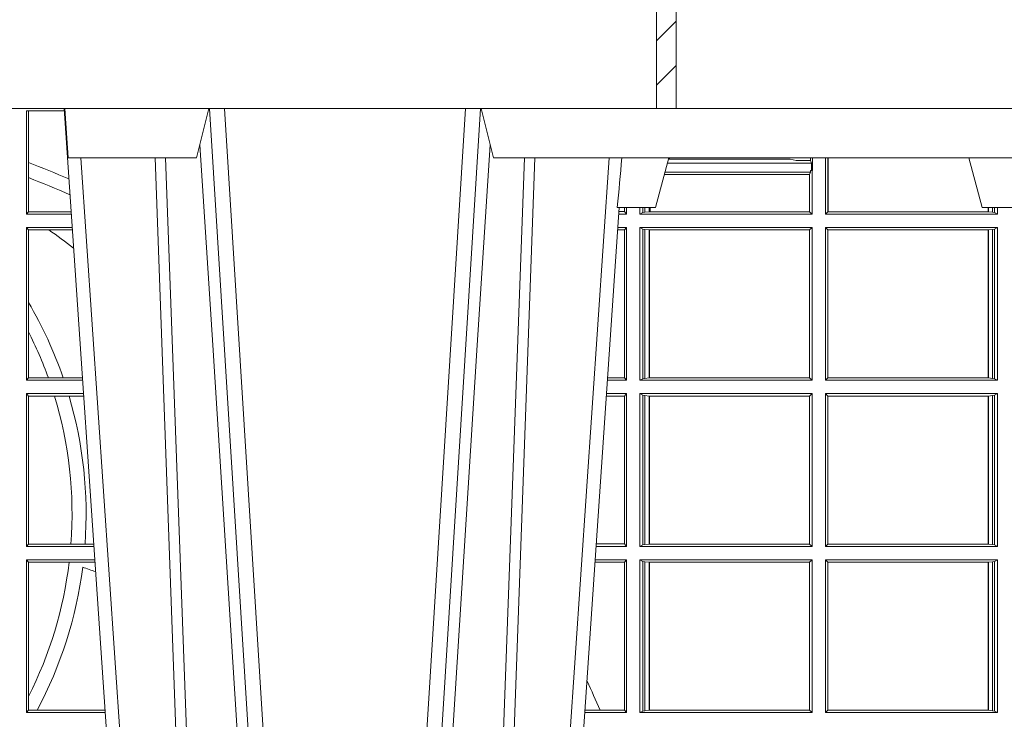
# Model space of a CAD drawing. Units: millimetres. Extents: x 0 to 21000, y 0 to 14850.
# Drawn here: x 3890 to 4089, y 3332 to 3473 of the extents above; entities that cross this region are included whole.
import ezdxf

# ---------------------------------------------------------------- set-up
doc = ezdxf.new("R2010")
doc.units = ezdxf.units.MM
doc.header["$LTSCALE"] = 333.33333
doc.layers.add('FRW-Rifi ST-B', color=7, linetype='Continuous', lineweight=5, transparency=0.5)

# ---------------------------------------------------------------- blocks, each defined once
blk = doc.blocks.new('ST-Block_UT_Schacht')
at = {"lineweight": 5}
h = blk.add_hatch(dxfattribs=at)
h.set_pattern_fill('ANSI31', color=8, scale=0.002, angle=90, style=0)
h.set_pattern_definition([(135, (-231.9759461204935, -160.1001643762406), (-0.004490128060534577, -0.004490128060534576), [])])
edge = h.paths.add_edge_path()
edge.add_arc((0.2087000059600825, -0.3225000091458696), 0.009000000000014552, 180.0000000001809, 270, ccw=False)
edge.add_line((0.1997000059600964, -0.322500009145898), (0.1997000119682184, -0.291500031117863))
edge.add_line((0.1997000119682184, -0.291500031117863), (0.2037000119682091, -0.2915000348951082))
edge.add_line((0.2037000119682091, -0.2915000348951082), (0.2037000059600871, -0.322500009145898))
edge.add_arc((0.2087000059600825, -0.322500009145898), 0.004999999999995453, 180, 270)
edge.add_line((0.2087000059600825, -0.3275000091458935), (0.2347000002856987, -0.3275000091458935))
edge.add_line((0.2347000002856987, -0.3275000091458935), (0.2347000002856987, -0.3314999967481356))
edge.add_line((0.2347000002856987, -0.3314999967481356), (0.2087149444781176, -0.3314999967481356))
at = {"color": 0, "linetype": 'Continuous', "lineweight": 0}
for p, q in [((0.07997975349400122, -0.2914999976421484), (0.09975000321850302, -2.947132315966883e-09)), ((0.1024822652339878, -2.947132315966883e-09), (0.08339023441050131, -0.2814999960031344)), ((0.1093948617574938, -0.2914999976421484), (0.1275109708305138, -2.947132315966883e-09)), ((0.130492693185488, -2.947132315966883e-09), (0.1123765990134871, -0.2914999976421484)), ((0.1430073142049935, -2.947132315966883e-09), (0.1611234158274897, -0.2914999976421484)), ((0.1641051530835114, -0.2914999976421484), (0.1459890514609867, -2.947132315966883e-09)), ((0.1710177570579958, -2.947132315966883e-09), (0.1901097804305039, -0.2814999960031344)), ((0.1921638160939949, -0.2714999980891264), (0.1737500041720068, -2.947132315966883e-09))]:
    blk.add_line(p, q, dxfattribs=at)
at = {"color": 0, "linetype": 'Continuous', "lineweight": 5}
for p, q in [((0.1917790234084862, -0.2714999980891264), (0.1995000004764904, -0.2714999980891264)), ((0.1995000004764904, -0.2714999980891264), (0.2021794974799889, -0.2814999960031344)), ((0.2655000150199953, -0.2714999980891264), (0.2628205180164969, -0.2814999960031344)), ((0.2732209920879995, -0.2714999980891264), (0.2655000150199953, -0.2714999980891264)), ((0.08081681132298968, -0.2814999960031344), (0.0801000058650061, -0.2914999976421484)), ((0.1067567229270026, -0.2814999960031344), (0.08081681132298968, -0.2814999960031344)), ((0.1092500075695, -0.2914999976421484), (0.1067567229270026, -0.2814999960031344)), ((0.1667432844635073, -0.2814999960031344), (0.1642500072715052, -0.2914999976421484)), ((0.2982567310330069, -0.2814999960031344), (0.1667432844635073, -0.2814999960031344))]:
    blk.add_line(p, q, dxfattribs=at)
at = {"color": 0, "linetype": 'Continuous', "lineweight": 0}
for points in [[(0.0983985871075106, -0.2814999960031344), (0.1025300458069864, -0.1656839728021282), (0.1055920928714897, -0.08773574527762662), (0.109344108402496, -2.947132315966883e-09)], [(0.1117989405985043, -2.947132315966883e-09), (0.1079116597769882, -0.08773574527762662), (0.1047423392529936, -0.1656839728021282), (0.1004690885540072, -0.2814999960031344)], [(0.1074249953030062, -0.2841802864936369), (0.1100068598985047, -0.2436380117801491), (0.1149309635160023, -0.1656835704711455), (0.1201042592525141, -0.08283865746514607), (0.1251873880624998, -2.947132315966883e-09)], [(0.1660750120875036, -0.2841802864936369), (0.1634931474920052, -0.2436380117801491), (0.1585690438745075, -0.1656835704711455), (0.153395763039498, -0.08283865746514607), (0.1483126342295122, -2.947132315966883e-09)], [(0.1617010742425009, -2.947132315966883e-09), (0.1655883550639885, -0.08773574527762662), (0.1687576830385069, -0.1656839728021282), (0.1730309337374933, -0.2814999960031344)], [(0.1751014202829992, -0.2814999960031344), (0.1709699690339903, -0.1656839728021282), (0.1679079294204939, -0.08773574527762662), (0.1641559064385092, -2.947132315966883e-09)]]:
    blk.add_lwpolyline(points, dxfattribs=at)
at = {"color": 8, "linetype": 'Continuous', "lineweight": 13}
blk.add_lwpolyline([(0.1997000119682184, -0.291500031117863), (-0.1997000000476987, -0.2915000348576484)], dxfattribs=at)
at = {"color": 8, "linetype": 'Continuous', "lineweight": 13, "ltscale": 0.3}
blk.add_lwpolyline([(0.2087000059600825, -0.3315000091458842, -0.414213562373095), (0.1997000059600964, -0.322500009145898), (0.1997000119682184, -0.291500031117863), (0.2037000119682091, -0.2915000348951082), (0.2037000059600871, -0.322500009145898, 0.414213562373095), (0.2087000059600825, -0.3275000091458935), (0.2347000002856987, -0.3275000091458935), (0.2347000002856987, -0.3314999967481356), (0.2087149444781176, -0.3314999967481356)], format="xyb", dxfattribs=at)
at = {"color": 0, "linetype": 'Continuous'}
blk.add_lwpolyline([(0.2347000002856987, -0.3314999967481356), (0.4000000119204969, -0.3314999967481356), (0.4000000119204969, -0.2914999976421484), (0.2037000119682091, -0.2915000348951082)], dxfattribs=at)
at = {"color": 0, "linetype": 'Continuous', "lineweight": 5}
blk.add_arc((-0.6260245197655081, -0.3512493747421388), 0.8216827844763421, 4.869470430807746, 5.569676152613333, dxfattribs=at)
blk = doc.blocks.new('ST-Block_SeitGitt')
at = {"color": 0, "linetype": 'Continuous', "lineweight": 0}
for p, q in [((0.4800117172862031, 0.2910287114713981), (0.4723500147457287, 0.2910287114713981)), ((0.4723500147457287, 0.2701500090692832), (0.4723500147457287, 0.2910287114713981)), ((0.4727692738170788, 0.2910287114713981), (0.4727692738170788, 0.280563715371926)), ((0.6021006783301459, 0.2812058395504664), (0.602252340316312, 0.2812358769510581)), ((0.6267476886506245, 0.2812358769510581), (0.602252340316312, 0.2812358769510581)), ((0.6279412418599293, 0.2809994849298789), (0.6267476886506245, 0.2812358769510581)), ((0.6307995975012943, 0.2809706362818076), (0.6289260596032307, 0.2809706362818076)), ((0.6307995975012943, 0.2809706362818076), (0.6307995975012943, 0.2814999960031059)), ((0.6307995975012943, 0.2809706362818076), (0.6310631692404911, 0.2804433437918021)), ((0.6312185287470982, 0.2790000173185661), (0.6312185287470982, 0.2814999960031344)), ((0.6338500142092869, 0.2701500090692832), (0.6338500142092869, 0.2814999960031059)), ((0.6343389064068958, 0.270638886365731), (0.6343389064068958, 0.2814999960031059)), ((0.6344028323884459, 0.2814999960031059), (0.6344028323884459, 0.270638886365731)), ((0.4727692738170788, 0.280563715371926), (0.4727692738170788, 0.2775235804651572)), ((0.6014140580373635, 0.2786433431242301), (0.6308392196889088, 0.2786433431242301)), ((0.6018963677774991, 0.2804433437918306), (0.6310631692404911, 0.2804433437918306)), ((0.6308392196889088, 0.2786433431242301), (0.6306611210103199, 0.2781433197592094)), ((0.6308392196889088, 0.2790000173185661), (0.6311500132079289, 0.2790000173185661)), ((0.6308392196889088, 0.2790000173185661), (0.6308392196889088, 0.2786433431242301)), ((0.6310631692404911, 0.2804433437918021), (0.6310631692404911, 0.2790000173185661)), ((0.6312185287470982, 0.2790000173185661), (0.6311500132079289, 0.2790000173185661)), ((0.6311500132079289, 0.2701500090692832), (0.6311500132079289, 0.2790000173185661)), ((0.4727692738170788, 0.2775235804651572), (0.4727692738170788, 0.2706393035982444)), ((0.6012800768986324, 0.2781433197592094), (0.6305971950287983, 0.2781433197592094)), ((0.6305971950287983, 0.2781433197592094), (0.6306611210103199, 0.2781433197592094)), ((0.6305971950287983, 0.2781433197592094), (0.6305971950287983, 0.270638886365731)), ((0.6306611210103199, 0.270638886365731), (0.6306611210103199, 0.2781433197592094)), ((0.5932304471726582, 0.2706538471315696), (0.592106428009771, 0.2706538471315696)), ((0.5932304471726866, 0.2714999980891264), (0.5932304471726866, 0.2706538471315696)), ((0.5936500191683933, 0.2701500090692832), (0.5932304471726582, 0.2706538471315696)), ((0.5936500191683933, 0.2701500090692832), (0.5936500191683933, 0.2714999980891548)), ((0.5963500052685902, 0.2701500090692832), (0.5963500052685902, 0.2714999980891548)), ((0.5969748556609034, 0.2714999980891264), (0.5969748556609034, 0.2704620393846824)), ((0.5973715394730448, 0.2714999980891548), (0.5973715394730448, 0.2705359193418815)), ((0.5982244074340031, 0.270638886365731), (0.5982244074340031, 0.2714999980891264)), ((0.5984028339381382, 0.2714999980891264), (0.5984028339381382, 0.270638886365731)), ((0.6667304396625013, 0.2714999980891264), (0.6667304396625013, 0.270638886365731)), ((0.6667756199832127, 0.270638886365731), (0.6667756199832127, 0.2714999980891264)), ((0.6676284730429529, 0.2714999980891548), (0.6676284730429529, 0.2705359193418815)), ((0.6680251717562555, 0.2714999980891548), (0.6680251717562555, 0.2704620393846824)), ((0.6686500072474644, 0.2701500090692832), (0.6686500072474644, 0.2714999980891264)), ((0.4727692738170788, 0.2706393035982444), (0.4723500147457287, 0.2701500090692832)), ((0.4723500147457287, 0.2701500090692832), (0.4814277624592194, 0.2701500090692832)), ((0.4727692738170788, 0.2706393035982444), (0.481394577295589, 0.2706393035982444)), ((0.5936500191683933, 0.2701500090692832), (0.5920722564462721, 0.2701500090692832)), ((0.5969748556609318, 0.2704620393846824), (0.5963500052685902, 0.2701500090692832)), ((0.5963500052685902, 0.2701500090692832), (0.6311500132079289, 0.2701500090692832)), ((0.5969748556609318, 0.2704620393846824), (0.5973715394730732, 0.2705359193418815)), ((0.5973715394730732, 0.2705359193418815), (0.5982244074340031, 0.270638886365731)), ((0.5982244074340031, 0.270638886365731), (0.5984028339381382, 0.270638886365731)), ((0.5984028339381382, 0.270638886365731), (0.6305971950287983, 0.270638886365731)), ((0.6305971950287983, 0.270638886365731), (0.6306611210103199, 0.270638886365731)), ((0.6311500132079289, 0.2701500090692832), (0.6306611210103199, 0.270638886365731)), ((0.6338500142092869, 0.2701500090692832), (0.6343389064068958, 0.270638886365731)), ((0.6686500072474644, 0.2701500090692832), (0.6338500142092869, 0.2701500090692832)), ((0.6344028323884174, 0.270638886365731), (0.6343389064068958, 0.270638886365731)), ((0.6667304396624729, 0.270638886365731), (0.6344028323884174, 0.270638886365731)), ((0.6667756199832127, 0.270638886365731), (0.6667304396624729, 0.270638886365731)), ((0.6676284730429813, 0.2705359193418815), (0.6667756199832127, 0.270638886365731)), ((0.668025171756284, 0.2704620393846824), (0.6676284730429813, 0.2705359193418815)), ((0.668025171756284, 0.2704620393846824), (0.6686500072474644, 0.2701500090692832)), ((0.4723500147457287, 0.2365500065420463), (0.4723500147457287, 0.2674500080679252)), ((0.4723500147457287, 0.2674500080679252), (0.4816108831968506, 0.2674500080679252)), ((0.4727692738170788, 0.266960713538964), (0.4723500147457287, 0.2674500080679252)), ((0.4727692738170788, 0.266960713538964), (0.4768786713476345, 0.266960713538964)), ((0.4727692738170788, 0.266960713538964), (0.4727692738170788, 0.2522936495874717)), ((0.4768786713476345, 0.266960713538964), (0.4816440683605094, 0.266960713538964)), ((0.5932304471726582, 0.2669461700056388), (0.5918549640300341, 0.2669461700056388)), ((0.5936500191683933, 0.2674500080679252), (0.5918891355935614, 0.2674500080679252)), ((0.5936500191683933, 0.2674500080679252), (0.5932304471726582, 0.2669461700056388)), ((0.5932304471726582, 0.2669461700056388), (0.5932304471726582, 0.2370538446043327)), ((0.5936500191683933, 0.2365500065420463), (0.5936500191683933, 0.2674500080679252)), ((0.5963500052685902, 0.2365500065420463), (0.5963500052685902, 0.2674500080679252)), ((0.5963500052685902, 0.2674500080679252), (0.6311500132079289, 0.2674500080679252)), ((0.5969748556609318, 0.2671379479502036), (0.5963500052685902, 0.2674500080679252)), ((0.5969748556609318, 0.2671379479502036), (0.5969748556609318, 0.2368620517586066)), ((0.5969748556609318, 0.2671379479502036), (0.5973715394730732, 0.2670640679930045)), ((0.5973715394730732, 0.2670640679930045), (0.5982244074340031, 0.266961100969155)), ((0.5973715394730732, 0.2670640679930045), (0.5973715394730732, 0.2369359317158057)), ((0.5982244074340031, 0.266961100969155), (0.5982695728535816, 0.266961100969155)), ((0.5982244074340031, 0.2370388987396552), (0.5982244074340031, 0.266961100969155)), ((0.5982695728535816, 0.266961100969155), (0.6306611210103199, 0.266961100969155)), ((0.5982695728535816, 0.266961100969155), (0.5982695728535816, 0.2370388987396552)), ((0.6311500132079289, 0.2674500080679252), (0.6306611210103199, 0.266961100969155)), ((0.6306611210103199, 0.2370388987396552), (0.6306611210103199, 0.266961100969155)), ((0.6311500132079289, 0.2365500065420463), (0.6311500132079289, 0.2674500080679252)), ((0.6338500142092869, 0.2365500065420463), (0.6338500142092869, 0.2674500080679252)), ((0.6686500072474644, 0.2674500080679252), (0.6338500142092869, 0.2674500080679252)), ((0.6338500142092869, 0.2674500080679252), (0.6343389064068958, 0.266961100969155)), ((0.6343389064068958, 0.2370388987396552), (0.6343389064068958, 0.266961100969155)), ((0.6667304396624729, 0.266961100969155), (0.6343389064068958, 0.266961100969155)), ((0.6667756199832127, 0.266961100969155), (0.6667304396624729, 0.266961100969155)), ((0.6667304396624729, 0.266961100969155), (0.6667304396624729, 0.2370388987396552)), ((0.6676284730429813, 0.2670640679930045), (0.6667756199832127, 0.266961100969155)), ((0.6667756199832127, 0.2370388987396552), (0.6667756199832127, 0.266961100969155)), ((0.668025171756284, 0.2671379479502036), (0.6676284730429813, 0.2670640679930045)), ((0.6676284730429813, 0.2670640679930045), (0.6676284730429813, 0.2369359317158057)), ((0.668025171756284, 0.2671379479502036), (0.6686500072474644, 0.2674500080679252)), ((0.668025171756284, 0.2671379479502036), (0.668025171756284, 0.2368620517586066)), ((0.6686500072474644, 0.2365500065420463), (0.6686500072474644, 0.2674500080679252)), ((0.4727692738170788, 0.2522936495874717), (0.4727692738170788, 0.2463782164190604)), ((0.4727692738170788, 0.2463782164190604), (0.4727692738170788, 0.2370393010710075)), ((0.4727692738170788, 0.2370393010710075), (0.4723500147457287, 0.2365500065420463)), ((0.4727692738170788, 0.2370393010710075), (0.4767916485662624, 0.2370393010710075)), ((0.4767916485662624, 0.2370393010710075), (0.479801325499551, 0.2370393010710075)), ((0.479801325499551, 0.2370393010710075), (0.4836734124681641, 0.2370393010710075)), ((0.5932304471726582, 0.2370538446043327), (0.5898275914049975, 0.2370538446043327)), ((0.5936500191683933, 0.2365500065420463), (0.5932304471726582, 0.2370538446043327)), ((0.5969748556609318, 0.2368620517586066), (0.5963500052685902, 0.2365500065420463)), ((0.5969748556609318, 0.2368620517586066), (0.5973715394730732, 0.2369359317158057)), ((0.5973715394730732, 0.2369359317158057), (0.5982244074340031, 0.2370388987396552)), ((0.5982244074340031, 0.2370388987396552), (0.5982695728535816, 0.2370388987396552)), ((0.5982695728535816, 0.2370388987396552), (0.6306611210103199, 0.2370388987396552)), ((0.6311500132079289, 0.2365500065420463), (0.6306611210103199, 0.2370388987396552)), ((0.6338500142092869, 0.2365500065420463), (0.6343389064068958, 0.2370388987396552)), ((0.6667304396624729, 0.2370388987396552), (0.6343389064068958, 0.2370388987396552)), ((0.6667756199832127, 0.2370388987396552), (0.6667304396624729, 0.2370388987396552)), ((0.6676284730429813, 0.2369359317158057), (0.6667756199832127, 0.2370388987396552)), ((0.668025171756284, 0.2368620517586066), (0.6676284730429813, 0.2369359317158057)), ((0.668025171756284, 0.2368620517586066), (0.6686500072474644, 0.2365500065420463)), ((0.4723500147457287, 0.2365500065420463), (0.4837065976317376, 0.2365500065420463)), ((0.5936500191683933, 0.2365500065420463), (0.5897934198415271, 0.2365500065420463)), ((0.5963500052685902, 0.2365500065420463), (0.6311500132079289, 0.2365500065420463)), ((0.6686500072474644, 0.2365500065420463), (0.6338500142092869, 0.2365500065420463)), ((0.4723500147457287, 0.2029500040148093), (0.4723500147457287, 0.2338500055406882)), ((0.4723500147457287, 0.2338500055406882), (0.4838897183693973, 0.2338500055406882)), ((0.4727692738170788, 0.2333606961105659), (0.4723500147457287, 0.2338500055406882)), ((0.4727692738170788, 0.2333606961105659), (0.4727692738170788, 0.2034392985437705)), ((0.4727692738170788, 0.2333606961105659), (0.4780130594964191, 0.2333606961105659)), ((0.4780130594964191, 0.2333606961105659), (0.4809773474927113, 0.2333606961105659)), ((0.4809773474927113, 0.2333606961105659), (0.4839229045437037, 0.2333606961105659)), ((0.5932304471726582, 0.2333461674784019), (0.5895761274253175, 0.2333461674784019)), ((0.5936500191683933, 0.2338500055406882), (0.5896102989888163, 0.2338500055406882)), ((0.5936500191683933, 0.2338500055406882), (0.5932304471726582, 0.2333461674784019)), ((0.5932304471726582, 0.2333461674784019), (0.5932304471726582, 0.2034538420770957)), ((0.5936500191683933, 0.2029500040148093), (0.5936500191683933, 0.2338500055406882)), ((0.5963500052685902, 0.2338500055406882), (0.6311500132079289, 0.2338500055406882)), ((0.5963500052685902, 0.2029500040148093), (0.5963500052685902, 0.2338500055406882)), ((0.5969748556609318, 0.2335379603241279), (0.5963500052685902, 0.2338500055406882)), ((0.5969748556609318, 0.2335379603241279), (0.5969748556609318, 0.2032620492313697)), ((0.5969748556609318, 0.2335379603241279), (0.5973715394730732, 0.2334640803669288)), ((0.5973715394730732, 0.2334640803669288), (0.5982244074340031, 0.2333611133430793)), ((0.5973715394730732, 0.2334640803669288), (0.5973715394730732, 0.2033359291885688)), ((0.5982244074340031, 0.2333611133430793), (0.5982695728535816, 0.2333611133430793)), ((0.5982244074340031, 0.2034388962124183), (0.5982244074340031, 0.2333611133430793)), ((0.5982695728535816, 0.2333611133430793), (0.6306611210103199, 0.2333611133430793)), ((0.5982695728535816, 0.2333611133430793), (0.5982695728535816, 0.2034388962124183)), ((0.6311500132079289, 0.2338500055406882), (0.6306611210103199, 0.2333611133430793)), ((0.6306611210103199, 0.2034388962124183), (0.6306611210103199, 0.2333611133430793)), ((0.6311500132079289, 0.2029500040148093), (0.6311500132079289, 0.2338500055406882)), ((0.6338500142092869, 0.2029500040148093), (0.6338500142092869, 0.2338500055406882)), ((0.6686500072474644, 0.2338500055406882), (0.6338500142092869, 0.2338500055406882)), ((0.6338500142092869, 0.2338500055406882), (0.6343389064068958, 0.2333611133430793)), ((0.6667304396624729, 0.2333611133430793), (0.6343389064068958, 0.2333611133430793)), ((0.6343389064068958, 0.2034388962124183), (0.6343389064068958, 0.2333611133430793)), ((0.6667756199832127, 0.2333611133430793), (0.6667304396624729, 0.2333611133430793)), ((0.6667304396624729, 0.2333611133430793), (0.6667304396624729, 0.2034388962124183)), ((0.6676284730429813, 0.2334640803669288), (0.6667756199832127, 0.2333611133430793)), ((0.6667756199832127, 0.2034388962124183), (0.6667756199832127, 0.2333611133430793)), ((0.668025171756284, 0.2335379603241279), (0.6676284730429813, 0.2334640803669288)), ((0.6676284730429813, 0.2334640803669288), (0.6676284730429813, 0.2033359291885688)), ((0.668025171756284, 0.2335379603241279), (0.6686500072474644, 0.2338500055406882)), ((0.668025171756284, 0.2335379603241279), (0.668025171756284, 0.2032620492313697)), ((0.6686500072474644, 0.2029500040148093), (0.6686500072474644, 0.2338500055406882)), ((0.4727692738170788, 0.2034392985437705), (0.4723500147457287, 0.2029500040148093)), ((0.4727692738170788, 0.2034392985437705), (0.4813550099725887, 0.2034392985437705)), ((0.4813550099725887, 0.2034392985437705), (0.484201735257642, 0.2034392985437705)), ((0.484201735257642, 0.2034392985437705), (0.4859522476407108, 0.2034392985437705)), ((0.5932304471726582, 0.2034538420770957), (0.5875487548002525, 0.2034538420770957)), ((0.5936500191683933, 0.2029500040148093), (0.5932304471726582, 0.2034538420770957)), ((0.5969748556609318, 0.2032620492313697), (0.5963500052685902, 0.2029500040148093)), ((0.5969748556609318, 0.2032620492313697), (0.5973715394730732, 0.2033359291885688)), ((0.5973715394730732, 0.2033359291885688), (0.5982244074340031, 0.2034388962124183)), ((0.5982244074340031, 0.2034388962124183), (0.5982695728535816, 0.2034388962124183)), ((0.5982695728535816, 0.2034388962124183), (0.6306611210103199, 0.2034388962124183)), ((0.6311500132079289, 0.2029500040148093), (0.6306611210103199, 0.2034388962124183)), ((0.6338500142092869, 0.2029500040148093), (0.6343389064068958, 0.2034388962124183)), ((0.6667304396624729, 0.2034388962124183), (0.6343389064068958, 0.2034388962124183)), ((0.6667756199832127, 0.2034388962124183), (0.6667304396624729, 0.2034388962124183)), ((0.6676284730429813, 0.2033359291885688), (0.6667756199832127, 0.2034388962124183)), ((0.668025171756284, 0.2032620492313697), (0.6676284730429813, 0.2033359291885688)), ((0.668025171756284, 0.2032620492313697), (0.6686500072474644, 0.2029500040148093)), ((0.4723500147457287, 0.2029500040148093), (0.4859854328043127, 0.2029500040148093)), ((0.5936500191683933, 0.2029500040148093), (0.5875145832368105, 0.2029500040148093)), ((0.5963500052685902, 0.2029500040148093), (0.6311500132079289, 0.2029500040148093)), ((0.6686500072474644, 0.2029500040148093), (0.6338500142092869, 0.2029500040148093)), ((0.4723500147457287, 0.1693500014875724), (0.4723500147457287, 0.2002500030134513)), ((0.4723500147457287, 0.2002500030134513), (0.4861685535419156, 0.2002500030134513)), ((0.4727692738170788, 0.1997607084844901), (0.4723500147457287, 0.2002500030134513)), ((0.4727692738170788, 0.1997607084844901), (0.4727692738170788, 0.1726217898462608)), ((0.4727692738170788, 0.1997607084844901), (0.4809970095749065, 0.1997607084844901)), ((0.4809970095749065, 0.1997607084844901), (0.4862017387056028, 0.1997607084844901)), ((0.5932304471726582, 0.1997461649511649), (0.5872972908205725, 0.1997461649511649)), ((0.5936500191683933, 0.2002500030134513), (0.5873314623840713, 0.2002500030134513)), ((0.5936500191683933, 0.2002500030134513), (0.5932304471726582, 0.1997461649511649)), ((0.5932304471726582, 0.1997461649511649), (0.5932304471726582, 0.1698538395498588)), ((0.5936500191683933, 0.1693500014875724), (0.5936500191683933, 0.2002500030134513)), ((0.5963500052685902, 0.1693500014875724), (0.5963500052685902, 0.2002500030134513)), ((0.5963500052685902, 0.2002500030134513), (0.6311500132079289, 0.2002500030134513)), ((0.5969748556609318, 0.1999379577968909), (0.5963500052685902, 0.2002500030134513)), ((0.5969748556609318, 0.1999379577968909), (0.5969748556609318, 0.1696620467041328)), ((0.5969748556609318, 0.1999379577968909), (0.5973715394730732, 0.1998640778396918)), ((0.5973715394730732, 0.1998640778396918), (0.5982244074340031, 0.1997611108158424)), ((0.5973715394730732, 0.1998640778396918), (0.5973715394730732, 0.1697359266613319)), ((0.5982244074340031, 0.1997611108158424), (0.5982695728535816, 0.1997611108158424)), ((0.5982244074340031, 0.1698388936851813), (0.5982244074340031, 0.1997611108158424)), ((0.5982695728535816, 0.1997611108158424), (0.6306611210103199, 0.1997611108158424)), ((0.5982695728535816, 0.1997611108158424), (0.5982695728535816, 0.1698388936851813)), ((0.6311500132079289, 0.2002500030134513), (0.6306611210103199, 0.1997611108158424)), ((0.6306611210103199, 0.1698388936851813), (0.6306611210103199, 0.1997611108158424)), ((0.6311500132079289, 0.1693500014875724), (0.6311500132079289, 0.2002500030134513)), ((0.6338500142092869, 0.1693500014875724), (0.6338500142092869, 0.2002500030134513)), ((0.6686500072474644, 0.2002500030134513), (0.6338500142092869, 0.2002500030134513)), ((0.6338500142092869, 0.2002500030134513), (0.6343389064068958, 0.1997611108158424)), ((0.6667304396624729, 0.1997611108158424), (0.6343389064068958, 0.1997611108158424)), ((0.6343389064068958, 0.1698388936851813), (0.6343389064068958, 0.1997611108158424)), ((0.6667756199832127, 0.1997611108158424), (0.6667304396624729, 0.1997611108158424)), ((0.6667304396624729, 0.1997611108158424), (0.6667304396624729, 0.1698388936851813)), ((0.6676284730429813, 0.1998640778396918), (0.6667756199832127, 0.1997611108158424)), ((0.6667756199832127, 0.1698388936851813), (0.6667756199832127, 0.1997611108158424)), ((0.668025171756284, 0.1999379577968909), (0.6676284730429813, 0.1998640778396918)), ((0.6676284730429813, 0.1998640778396918), (0.6676284730429813, 0.1697359266613319)), ((0.668025171756284, 0.1999379577968909), (0.6686500072474644, 0.2002500030134513)), ((0.668025171756284, 0.1999379577968909), (0.668025171756284, 0.1696620467041328)), ((0.6686500072474644, 0.1693500014875724), (0.6686500072474644, 0.2002500030134513)), ((0.4727692738170788, 0.1726217898462608), (0.4727692738170788, 0.1698393109176948)), ((0.4727692738170788, 0.1698393109176948), (0.4723500147457287, 0.1693500014875724)), ((0.4723500147457287, 0.1693500014875724), (0.4882642679768026, 0.1693500014875724)), ((0.4727692738170788, 0.1698393109176948), (0.4745231032366917, 0.1698393109176948)), ((0.4745231032366917, 0.1698393109176948), (0.4882310818025815, 0.1698393109176948)), ((0.5936500191683933, 0.1693500014875724), (0.5852357466320655, 0.1693500014875724)), ((0.5882941544051334, 0.1698538395498588), (0.5852699181955643, 0.1698538395498588)), ((0.5932304471726582, 0.1698538395498588), (0.5882941544051334, 0.1698538395498588)), ((0.5936500191683933, 0.1693500014875724), (0.5932304471726582, 0.1698538395498588)), ((0.5969748556609318, 0.1696620467041328), (0.5963500052685902, 0.1693500014875724)), ((0.5963500052685902, 0.1693500014875724), (0.6311500132079289, 0.1693500014875724)), ((0.5969748556609318, 0.1696620467041328), (0.5973715394730732, 0.1697359266613319)), ((0.5973715394730732, 0.1697359266613319), (0.5982244074340031, 0.1698388936851813)), ((0.5982244074340031, 0.1698388936851813), (0.5982695728535816, 0.1698388936851813)), ((0.5982695728535816, 0.1698388936851813), (0.6306611210103199, 0.1698388936851813)), ((0.6311500132079289, 0.1693500014875724), (0.6306611210103199, 0.1698388936851813)), ((0.6338500142092869, 0.1693500014875724), (0.6343389064068958, 0.1698388936851813)), ((0.6686500072474644, 0.1693500014875724), (0.6338500142092869, 0.1693500014875724)), ((0.6667304396624729, 0.1698388936851813), (0.6343389064068958, 0.1698388936851813)), ((0.6667756199832127, 0.1698388936851813), (0.6667304396624729, 0.1698388936851813)), ((0.6676284730429813, 0.1697359266613319), (0.6667756199832127, 0.1698388936851813)), ((0.668025171756284, 0.1696620467041328), (0.6676284730429813, 0.1697359266613319)), ((0.668025171756284, 0.1696620467041328), (0.6686500072474644, 0.1693500014875724))]:
    blk.add_line(p, q, dxfattribs=at)
for centre, radius, start, end in [((0.6015849936148641, 0.2815861681716569), 0.0007536946060097182, 332.3049558905477, 353.4348447438115), ((0.6287031925318445, 0.2901865159664112), 0.009218574081309775, 265.2588742533431, 271.3853104273741), ((0.4000000119204685, 0.08900000325186852), 0.2049195608716612, 66.7332120727848, 69.19973098358574), ((0.4000000119204685, 0.08900000325186852), 0.2020804391283391, 66.31968699344748, 68.89363330038756), ((0.4000000119204685, 0.156500003251864), 0.1345804391283391, 52.51867833428898, 55.16277689631595), ((0.4000000119204685, 0.2095000032518612), 0.08441956087166119, 19.03947011124028, 30.45864462393372), ((0.4000000119204685, 0.2095000032518612), 0.08158043912833918, 19.72903766232922, 26.87510854817413), ((0.4000000119204685, 0.2095000032518612), 0.08158043912833929, 355.7395093797837, 17.00652682530849), ((0.4000000119204685, 0.2095000032518612), 0.08441956087166103, 355.8830457502259, 16.41808226531209), ((0.4000000119204685, 0.2095000032518612), 0.08158043912833922, 333.1248914517894, 353.1435166393822), ((0.4000000119204685, 0.2095000032518612), 0.0844195608716615, 331.9783857754499, 352.6956281491487), ((0.4000000119204685, -0.03899999674811738), 0.2520804391283394, 69.97201756578018, 70.59924079682473), ((0.4000000119204685, 0.08900000325186852), 0.2049195608716613, 23.23877016976278, 25.03485642895748)]:
    blk.add_arc(centre, radius, start, end, dxfattribs=at)
blk = doc.blocks.new('QuadroControl-ST_2.5')
at = {"color": 0, "xscale": -1, "rotation": 180}
blk.add_blockref('ST-Block_UT_Schacht', (-1.49444761916584e-05, -1.344499996748169), dxfattribs=at)
at = {"color": 0}
blk.add_blockref('ST-Block_SeitGitt', (-0.4000149444761973, -1.344499996748169), dxfattribs=at)

msp = doc.modelspace()

# ---------------------------------------------------------------- block references
at = {"layer": 'FRW-Rifi ST-B', "xscale": 1000, "yscale": 1000, "zscale": 1000}
msp.add_blockref('QuadroControl-ST_2.5', (3818.90095239738, 4508.246755202837), dxfattribs=at)

doc.saveas('drawing.dxf')
